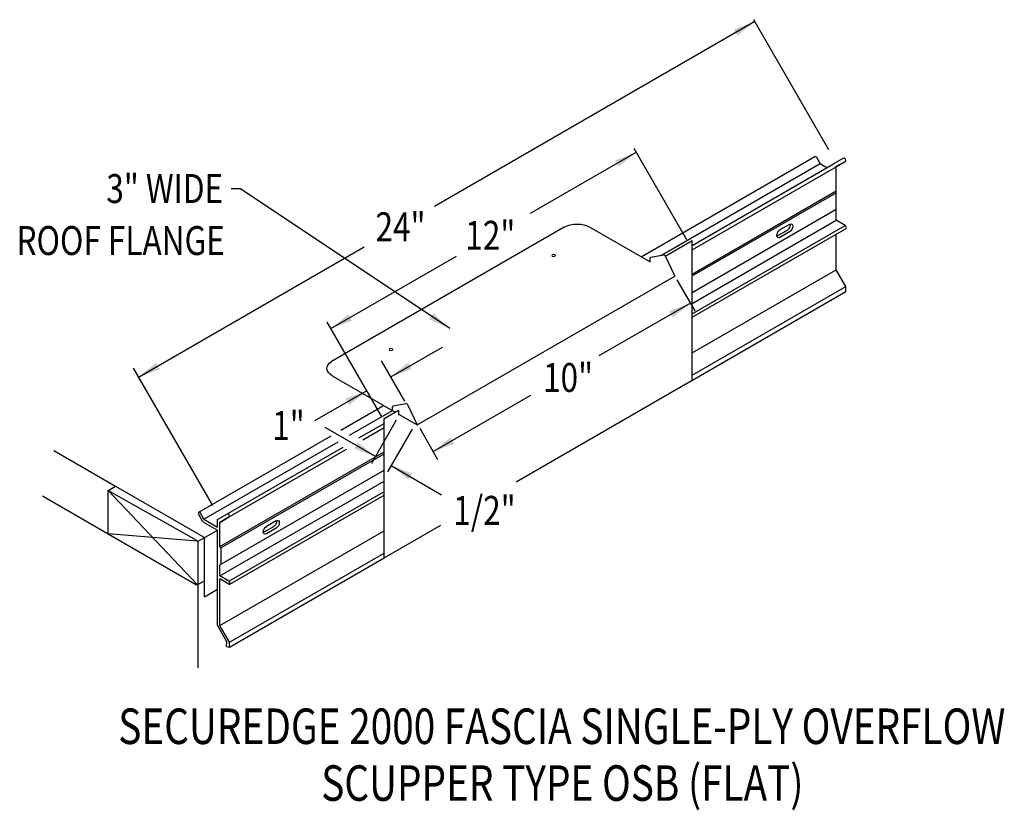
# Model space of a CAD drawing. Extents: x 383 to 416.1, y 79.7 to 106.3.
import ezdxf
from ezdxf.enums import TextEntityAlignment as Align

# ---------------------------------------------------------------- set-up
doc = ezdxf.new("R2010")
doc.units = 0
doc.header["$MEASUREMENT"] = 0
doc.layers.get('0').update_dxf_attribs({"linetype": 'CONTINUOUS'})
doc.styles.get("Standard").update_dxf_attribs({"font": 'simplex.shx', "width": 0.8})
doc.dimstyles.get("Standard").update_dxf_attribs({"dimtxt": 1, "dimasz": 0.75, "dimexe": 0.1, "dimexo": 0.0625, "dimgap": 0.0625, "dimtad": 1, "dimdec": 5, "dimtxsty": 'STANDARD', "dimcen": 2.5, "dimazin": 3, "dimtfac": 1, "dimtdec": 5, "dimtmove": 0, "dimatfit": 3})

msp = doc.modelspace()

# ---------------------------------------------------------------- linework, layer by layer
at = {"linetype": 'BYBLOCK'}
msp.add_line((410.244, 101.964, -10.937), (407.715, 106.345, -10.937), dxfattribs=at)
at = {"linetype": 'CONTINUOUS'}
for p, q in [((405.465, 98.933, -8.878), (403.69, 102.007, -8.878)), ((403.928, 98.362, -7.903), (409.772, 101.735, -12.675)), ((404.606, 98.413, -8.262), (409.95, 101.497, -12.625)), ((405.641, 98.599, -7.32), (410.798, 101.575, -11.531)), ((405.641, 98.74, -8.195), (410.4, 101.487, -12.081)), ((409.95, 101.497, -12.625), (409.833, 101.7, -12.625)), ((409.95, 101.497, -12.625), (410.184, 101.362, -12.434)), ((410.737, 101.681, -11.531), (410.4, 101.487, -12.081)), ((410.487, 101.396, -12.04), (410.798, 101.575, -11.531)), ((410.798, 101.575, -11.531), (410.487, 101.396, -12.04)), ((410.487, 99.59, -13.316), (410.487, 101.396, -12.04)), ((405.641, 97.781, -11.149), (410.487, 100.578, -15.106)), ((405.641, 97.718, -11.151), (410.487, 100.515, -15.107)), ((405.641, 97.164, -11.155), (410.487, 99.961, -15.111)), ((405.641, 96.793, -9.36), (410.487, 99.59, -13.316)), ((408.92, 99.452, -11.495), (408.596, 99.265, -11.23)), ((410.789, 99.416, -13.069), (410.487, 99.59, -13.316)), ((401.334, 99.359, -14.386), (393.492, 94.832, -7.983)), ((402.199, 99.36, -9.813), (404.223, 98.191, -8.161)), ((405.641, 96.444, -8.865), (410.789, 99.416, -13.069)), ((405.641, 96.323, -8.876), (410.82, 99.313, -13.104)), ((408.833, 99.252, -11.742), (408.509, 99.065, -11.477)), ((408.92, 99.202, -11.671), (408.596, 99.015, -11.407)), ((410.487, 97.92, -14.497), (410.487, 99.12, -13.648)), ((404.732, 98.387, 1.835), (405.641, 98.912, 1.835)), ((405.641, 94.207, -5.957), (405.641, 98.912, -5.301)), ((404.729, 98.393, 2.563), (405.055, 97.711, -5.46)), ((405.641, 95.122, -10.541), (410.487, 97.92, -14.497)), ((410.811, 97.358, -14.497), (410.487, 97.92, -14.497)), ((396.38, 92.703, 1.623), (405.055, 97.711, -5.46)), ((405.128, 97.585, -5.46), (405.731, 96.539, -5.46)), ((405.624, 94.197, -10.38), (410.811, 97.191, -14.615)), ((405.641, 94.374, -10.276), (410.811, 97.358, -14.497)), ((410.811, 97.191, -14.615), (410.811, 97.358, -14.497)), ((395.177, 92.994, -2.656), (393.349, 96.16, -2.656)), ((395.961, 93.496, -0.505), (395.175, 94.857, -0.505)), ((393.523, 94.352, -0.71), (395.636, 93.133, 1.015)), ((399.713, 90.785, 1.835), (405.641, 94.207, 1.835)), ((393.814, 92.523, 0.355), (395.253, 93.354, -0.82)), ((394.107, 92.352, 0.311), (395.548, 93.183, -0.866)), ((395.268, 92.92, 0.275), (395.753, 93.2, -0.121)), ((396.055, 93.386, 9.646), (396.38, 92.703, 1.623)), ((394.852, 91.417, 21.694), (395.69, 92.876, 21.694)), ((395.268, 88.219, 10.198), (395.268, 92.92, 13.522)), ((395.753, 93.065, 1.111), (396.38, 92.703, 1.623)), ((395.753, 93.044, -0.121), (395.771, 93.055, -0.136)), ((394.418, 92.261, 0.969), (395.268, 92.751, 0.275)), ((394.548, 92.195, 1.738), (395.268, 92.61, 1.15)), ((396.213, 92.558, 13.038), (395.382, 91.12, 13.038)), ((396.466, 92.585, -5.46), (397.07, 91.539, -5.46)), ((389.025, 89.759, 4.265), (393.489, 92.335, 0.621)), ((384.152, 91.838, 1.324), (386.229, 90.639, 3.02)), ((389.203, 89.521, 4.315), (393.722, 92.129, 0.625)), ((389.654, 89.51, 4.86), (393.89, 91.956, 1.401)), ((390.052, 89.599, 5.41), (394.002, 91.879, 2.184)), ((389.74, 88.601, 1.835), (395.268, 91.792, -2.679)), ((389.772, 88.556, 1.807), (395.268, 91.729, -2.68)), ((389.74, 87.984, 1.829), (395.268, 91.176, -2.684)), ((385.98, 90.494, 2.717), (386.23, 90.638, 2.513)), ((386.229, 90.639, 3.02), (389.167, 88.942, 5.42)), ((389.74, 87.614, 3.624), (395.268, 90.805, -0.889)), ((383.768, 90.313, 0.305), (385.98, 89.036, 2.111)), ((385.98, 90.495, 2.645), (388.951, 88.818, 5.098)), ((385.98, 89.036, 1.613), (385.98, 90.495, 2.645)), ((388.982, 87.314, 4.073), (385.98, 90.495, 2.645)), ((390.043, 87.439, 3.872), (395.237, 90.438, -0.37)), ((390.073, 87.336, 3.836), (395.268, 90.335, -0.406)), ((389.154, 89.464, 4.215), (389.025, 89.688, 4.215)), ((389.203, 89.521, 4.315), (389.086, 89.723, 4.315)), ((389.203, 89.521, 4.315), (389.654, 89.261, 4.683)), ((389.654, 89.261, 4.683), (389.654, 89.51, 4.86)), ((390.052, 89.599, 5.41), (389.74, 89.419, 4.901)), ((389.74, 89.419, 4.901), (390.052, 89.599, 5.41)), ((389.189, 89.429, 4.234), (389.654, 89.161, 4.613)), ((389.74, 88.601, 4.323), (389.74, 89.419, 4.901)), ((391.545, 89.272, 2.375), (391.22, 89.085, 2.64)), ((391.631, 89.471, 2.622), (391.307, 89.284, 2.887)), ((391.631, 89.222, 2.446), (391.307, 89.035, 2.71)), ((395.268, 88.219, 1.835), (397.182, 89.324, 1.835)), ((385.98, 89.036, 1.613), (388.951, 87.32, 4.039)), ((388.974, 88.789, 5.105), (385.98, 89.036, 1.613)), ((388.989, 88.777, 5.155), (389.206, 88.902, 4.978)), ((389.206, 88.902, 5.477), (389.654, 89.161, 5.111)), ((389.221, 87.452, 4.432), (389.221, 88.849, 5.42)), ((389.654, 85.952, 2.344), (389.654, 89.161, 4.613)), ((389.74, 85.943, 2.443), (395.268, 89.134, -2.07)), ((389.005, 84.524, 2.128), (389.005, 88.724, 5.098)), ((389.772, 88.556, 1.835), (389.74, 88.601, 1.835)), ((389.772, 88.556, 1.835), (389.772, 88.002, 1.835)), ((390.064, 85.381, 2.443), (395.268, 88.386, -1.806)), ((390.064, 85.215, 2.326), (395.268, 88.219, -1.923)), ((389.74, 87.614, 3.624), (389.74, 87.984, 3.887)), ((390.043, 87.439, 3.872), (389.74, 87.614, 3.624)), ((388.995, 87.321, 4.062), (389.221, 87.452, 3.877)), ((389.221, 86.916, 4.053), (389.221, 87.452, 4.432)), ((389.74, 85.943, 2.443), (389.74, 87.514, 3.554)), ((390.043, 87.339, 3.801), (389.74, 87.514, 3.554)), ((389.221, 86.916, 5.35), (389.654, 87.166, 4.997)), ((389.978, 85.39, 2.344), (389.654, 85.952, 2.344)), ((390.064, 85.381, 2.443), (389.74, 85.943, 2.443)), ((389.966, 85.241, 2.224), (389.978, 85.39, 2.344)), ((389.966, 85.241, 2.224), (390.064, 85.215, 2.326)), ((390.064, 85.215, 2.326), (390.064, 85.381, 2.443))]:
    msp.add_line(p, q, dxfattribs=at)
for p, q in [((404.223, 98.191, -7.949), (404.223, 98.32, -7.949)), ((404.251, 98.353, -7.424), (404.678, 98.425, 0.464)), ((389.497, 89.988, -10.937), (386.827, 94.613, -10.937)), ((395.548, 93.183, -0.866), (395.548, 93.312, -0.866)), ((395.576, 93.345, -0.341), (396.003, 93.417, 7.547)), ((395.753, 93.2, -0.121), (395.753, 93.044, -0.121))]:
    msp.add_line(p, q)
at = {"linetype": 'CONTINUOUS', "extrusion": (0, -0.816543, -0.577285)}
for centre in [(400.975, -67.449, -72.826), (395.497, -61.972, -72.826)]:
    msp.add_circle(centre, 0.0611, dxfattribs=at)
at = {"linetype": 'CONTINUOUS', "extrusion": (-0.707107, -0.408202, 0.577383)}
for centre, radius, start, end in [((116.822, 223.922, -338.599), 0.0611, 90.0048, 180), ((117.351, 225.323, -338.599), 0.0611, 0.0048, 180.0048), ((119.322, 223.396, -338.599), 0.0611, 0, 135.0048), ((116.822, 223.922, -309.259), 0.0611, 90.0048, 270.0048), ((117.351, 225.323, -309.259), 0.0611, 0.0048, 180.0048), ((117.075, 223.937, -309.259), 0.0764, 265.3857, 315.0048), ((119.322, 223.396, -309.259), 0.0611, 0.0049, 135.0048), ((119.322, 223.396, -309.259), 0.0611, 315.0048, 0)]:
    msp.add_arc(centre, radius, start, end, dxfattribs=at)
at = {"linetype": 'CONTINUOUS', "extrusion": (0, -0.816543, -0.577285)}
for centre, start, end in [((401.767, -68.673, -72.826), 225, 315), ((393.955, -55.48, -76.633), 135, 220.7695)]:
    msp.add_arc(centre, 0.611, start, end, dxfattribs=at)
at = {"linetype": 'CONTINUOUS', "extrusion": (-0.707107, 0.408202, -0.577383)}
for centre, start, end in [((-290.465, -185.262, -241.794), 214.4466, 315.0048), ((-290.465, -185.262, -241.916), 135.0048, 315.0048), ((-290.141, -184.938, -241.916), 315.0048, 135.0048), ((-290.141, -184.938, -241.794), 315.0048, 325.5534), ((-273.177, -167.972, -241.916), 135.0048, 315.0048), ((-272.853, -167.648, -241.916), 315.0048, 135.0048), ((-273.177, -167.972, -241.794), 214.4466, 315.0048), ((-272.853, -167.648, -241.794), 315.0048, 325.5534)]:
    msp.add_arc(centre, 0.153, start, end, dxfattribs=at)
for centre, radius, start, end in [((404.265, 98.312, -7.949), 0.0432, 108.9309, 168.9728), ((404.688, 98.383, 2.532), 0.043, 14.3215, 103.1701), ((395.59, 93.304, -0.866), 0.0432, 108.9309, 168.9728), ((396.013, 93.375, 9.615), 0.043, 14.3215, 103.1701)]:
    msp.add_arc(centre, radius, start, end)
at = {"linetype": 'CONTINUOUS', "extrusion": (0.707107, 0.408202, -0.577383)}
for centre, start, end in [((-117.593, 224.646, 308.36), 44.9952, 134.9952), ((-117.593, 224.239, 308.342), 44.9952, 134.9952), ((-118.781, 223.05, 308.342), 134.9952, 224.9952)]:
    msp.add_arc(centre, 0.0764, start, end, dxfattribs=at)

# ---------------------------------------------------------------- texts
at = {"width": 0.8}
for s, height, p in [('3" WIDE', 0.9742, (389.851, 100.172)), ('ROOF FLANGE', 0.97421, (389.908, 98.421))]:
    msp.add_text(s, height=height, dxfattribs=at).set_placement(p, align=Align.RIGHT)
for s, p in [('24"', (394.978, 98.883, -2.586)), ('12"', (398.001, 98.597, -2.586)), ('10"', (400.619, 93.808, -2.586)), ('1"', (391.501, 92.194, -2.586)), ('1/2"', (397.597, 89.334, -2.586))]:
    msp.add_text(s, height=0.9742, dxfattribs=at).set_placement(p)
at = {"linetype": 'CONTINUOUS', "width": 0.8}
for s, p in [('SECUREDGE 2000 FASCIA SINGLE-PLY OVERFLOW', (401.251, 81.955)), ('SCUPPER TYPE OSB (FLAT)', (401.269, 80.042))]:
    msp.add_text(s, height=1.19562, dxfattribs=at).set_placement(p, align=Align.CENTER)

# ---------------------------------------------------------------- leaders
for points in [[(407.75, 106.285, -10.937), (396.967, 100.058, -10.937)], [(403.763, 101.881, -2.586), (400.19, 99.818, -2.586)], [(397.48, 95.943, -2.586), (390.431, 100.648, -2.586), (390.121, 100.648, -2.586)], [(387.003, 94.308, -10.937), (394.596, 98.692, -10.937)], [(393.475, 95.942, -2.586), (397.71, 98.386, -2.586)], [(405.58, 96.801, -5.46), (402.497, 95.021, -5.46)], [(395.489, 94.314, -0.505), (397.229, 95.319, -0.505)], [(394.684, 93.849, -2.656), (392.928, 92.836, -2.656)], [(396.919, 91.8, -5.46), (400.207, 93.699, -5.46)], [(394.975, 91.631, 21.694), (393.283, 92.613, 21.694)], [(395.505, 91.332, 13.038), (397.204, 90.35, 13.038)]]:
    msp.add_leader(points, dimstyle='STANDARD')

doc.saveas('drawing.dxf')
